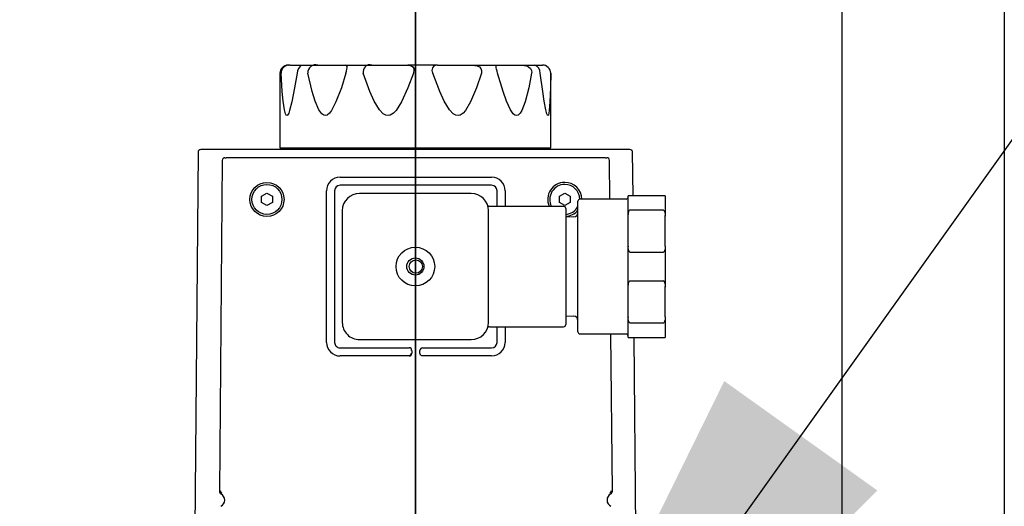
# Model space of a CAD drawing. Units: inches. Extents: x 0.8 to 15.8, y 0.5 to 10.2.
# Drawn here: x 3.7 to 3.9, y 5.3 to 5.4 of the extents above; entities that cross this region are included whole.
import ezdxf

# ---------------------------------------------------------------- set-up
doc = ezdxf.new("R2010")
doc.units = ezdxf.units.IN
doc.header["$MEASUREMENT"] = 0
doc.layers.add('FORMAT', color=7, linetype='Continuous')
doc.styles.add('SLDTEXTSTYLE0', font='TXT', dxfattribs={"width": 0.605})
doc.dimstyles.new('SLDDIMSTYLE1', dxfattribs={"dimtxt": 0.08089192708333333, "dimasz": 0.13, "dimexe": 0, "dimexo": 0.0625, "dimgap": 0.02022298177083333, "dimtad": 0, "dimtih": 1, "dimtoh": 1, "dimdec": 6, "dimlfac": 32, "dimrnd": 1e-09, "dimzin": 12, "dimdsep": 46, "dimlunit": 5, "dimtxsty": 'SLDTEXTSTYLE0', "dimsah": 1, "dimcen": 0.09, "dimadec": 0, "dimazin": 3, "dimtfac": 1, "dimtdec": 1, "dimtofl": 0, "dimtmove": 0, "dimatfit": 3, "dimfxl": 0, "dimfrac": 2, "dimtolj": 1, "dimtzin": 12, "dimarcsym": 0})
doc.dimstyles.new('SLDDIMSTYLE4', dxfattribs={"dimtxt": 0.18, "dimasz": 0.13, "dimexe": 0, "dimexo": 0.0625, "dimgap": 0, "dimtad": 0, "dimtih": 1, "dimtoh": 1, "dimdec": 0, "dimrnd": 1e-09, "dimzin": 0, "dimdsep": 46, "dimlunit": 5, "dimtxsty": 'Standard', "dimsah": 1, "dimcen": 0.09, "dimadec": 0, "dimazin": 0, "dimtfac": 0.13, "dimtdec": 0, "dimtofl": 0, "dimtmove": 0, "dimatfit": 3, "dimfxl": 0, "dimfrac": 2, "dimtolj": 1, "dimtzin": 0, "dimarcsym": 0})

# ---------------------------------------------------------------- blocks, each defined once
blk = doc.blocks.new('_D_14')
at = {"layer": 'FORMAT'}
for p, q in [((3.847872320595112, 5.702791491389827), (5.225058152779161, 5.702791491389827)), ((5.10005815277916, 5.702791491389827), (5.10005815277916, 5.344582265698736)), ((5.007465542208565, 5.201835347223326), (4.979687764766488, 5.201835347223326)), ((4.979687764766488, 5.201835347223326), (4.979687764766488, 5.077606953153668)), ((5.192650731266792, 5.201835347223326), (5.22042850870887, 5.201835347223326)), ((5.22042850870887, 5.201835347223326), (5.22042850870887, 5.077606953153668)), ((4.979687764766488, 5.077606953153668), (5.007465542208565, 5.077606953153668)), ((5.22042850870887, 5.077606953153668), (5.192650731266792, 5.077606953153668)), ((5.10005815277916, 4.774596178889834), (5.10005815277916, 5.059088447081023)), ((3.939125233241755, 4.774596178889834), (5.225058152779161, 4.774596178889834))]:
    blk.add_line(p, q, dxfattribs=at)
for points in [[(5.10005815277916, 5.702791491389827), (5.08005815277916, 5.572791491389827), (5.120058152779159, 5.572791491389827)], [(5.10005815277916, 4.774596178889834), (5.120058152779159, 4.904596178889834), (5.08005815277916, 4.904596178889834)]]:
    blk.add_solid(points, dxfattribs=at)
at = {"layer": 'FORMAT', "char_height": 0.08333333333333333, "attachment_point": 1, "style": 'SLDTEXTSTYLE0'}
for s, insert in [('29-11/16', (4.880922334879828, 5.327776171818548)), ('754', (5.007465542208565, 5.185029262509691))]:
    blk.add_mtext(s, dxfattribs=dict(at, insert=insert))
blk = doc.blocks.new('_D_22')
at = {"layer": 'FORMAT'}
for p, q in [((3.761153570595113, 5.616072741389827), (3.761153570595113, 3.192016303280404)), ((2.894984608241754, 4.761705553889834), (2.894984608241754, 3.192016303280404)), ((2.894984608241754, 3.317016303280404), (3.761153570595113, 3.317016303280404)), ((3.761153570595113, 3.317016303280404), (4.069165582739982, 3.317016303280404)), ((4.245084245245184, 3.317016294113842), (4.217306467803106, 3.317016294113842)), ((4.217306467803106, 3.317016294113842), (4.217306467803106, 3.192787900044185)), ((4.430269434303412, 3.317016294113842), (4.458047211745489, 3.317016294113842)), ((4.458047211745489, 3.317016294113842), (4.458047211745489, 3.192787900044185)), ((4.217306467803106, 3.192787900044185), (4.245084245245184, 3.192787900044185)), ((4.458047211745489, 3.192787900044185), (4.430269434303412, 3.192787900044185))]:
    blk.add_line(p, q, dxfattribs=at)
for points in [[(2.894984608241754, 3.317016303280404), (3.024984608241754, 3.297016303280404), (3.024984608241754, 3.337016303280404)], [(3.761153570595113, 3.317016303280404), (3.631153570595113, 3.337016303280404), (3.631153570595113, 3.297016303280404)]]:
    blk.add_solid(points, dxfattribs=at)
at = {"layer": 'FORMAT', "char_height": 0.08333333333333333, "attachment_point": 1, "style": 'SLDTEXTSTYLE0'}
for s, insert in [('27-23/32', (4.118541037916447, 3.442957118709064)), ('704', (4.245084245245184, 3.300210209400209))]:
    blk.add_mtext(s, dxfattribs=dict(at, insert=insert))
blk = doc.blocks.new('SW_CENTERMARKSYMBOL_8')
at = {"layer": 'FORMAT', "color": 0}
blk.add_line((-3.824587191129968e-15, -0.4980374999999994), (0, -0.00312499999999971), dxfattribs=at)

msp = doc.modelspace()

# ---------------------------------------------------------------- linework, layer by layer
at = {"color": 7, "linetype": 'Continuous', "lineweight": 25}
for p, q in [((3.858067470047845, 5.79783067692133), (3.858067470047845, 4.92986192692133)), ((3.894976918866743, 5.79783067692133), (3.894976918866743, 4.92986192692133)), ((3.73038812455422, 5.412135881153606), (3.73038812455422, 5.395157534696914)), ((3.732330962949682, 5.413981353594551), (3.732383208732639, 5.413981353594551)), ((3.732672371329637, 5.413981353594551), (3.73535975632597, 5.413981353594551)), ((3.735290790769891, 5.413981353594551), (3.73899607381651, 5.413981353594551)), ((3.73899607381651, 5.413981353594551), (3.745224569397991, 5.413981353594551)), ((3.745224569397991, 5.413981353594551), (3.751254830753483, 5.413981353594551)), ((3.751254830753483, 5.413981353594551), (3.759424482115072, 5.413981353594551)), ((3.766163918119083, 5.413981353594551), (3.759424482115072, 5.413981353594551)), ((3.766163918119083, 5.413981353594551), (3.774085673775998, 5.413981353594551)), ((3.774085673775998, 5.413981353594551), (3.779728457993813, 5.413981353594551)), ((3.779728457993813, 5.413981353594551), (3.785279689915148, 5.413981353594551)), ((3.785279689915148, 5.413981353594551), (3.78831384287254, 5.413981353594551)), ((3.788047172582572, 5.413981353594551), (3.790007102947975, 5.413981353594551)), ((3.791903872585716, 5.395157534696914), (3.791903872585716, 5.412135881153606)), ((3.715406767509375, 5.394788440208725), (3.712386577290899, 5.394788440208725)), ((3.80688522963056, 5.394788440208725), (3.715406767509375, 5.394788440208725)), ((3.73038812455422, 5.395157534696914), (3.791903872585716, 5.395157534696914)), ((3.758860362612814, 5.395157534696914), (3.759069848669381, 5.394788440208725)), ((3.760326765061782, 5.394788440208725), (3.760536251118348, 5.395157534696914)), ((3.809905419849036, 5.394788440208725), (3.80688522963056, 5.394788440208725)), ((3.711771443232676, 5.394178650922012), (3.710706306222938, 5.272126038633922)), ((3.717262551341401, 5.392333178481055), (3.716612210714148, 5.317158345588278)), ((3.717877662381249, 5.39294296776778), (3.718139178289748, 5.39294296776778)), ((3.8043883857342, 5.39294296776778), (3.718139178289748, 5.39294296776778)), ((3.8043883857342, 5.39294296776778), (3.804649901642699, 5.39294296776778)), ((3.805341124004731, 5.383535241389827), (3.805265012682546, 5.392333178481055)), ((3.81060661966953, 5.384316491389828), (3.81052055390726, 5.394178650922012)), ((3.744039372563155, 5.388513833909512), (3.778488191460793, 5.388513833909512)), ((3.74096358516158, 5.3509892276103), (3.74096358516158, 5.385438046507938)), ((3.742809057602525, 5.385438046507938), (3.742809057602525, 5.3509892276103)), ((3.778488191460793, 5.386668361468567), (3.744039372563155, 5.386668361468567)), ((3.779718506421423, 5.381894616389827), (3.779718506421423, 5.385438046507938)), ((3.781563978862368, 5.385438046507938), (3.781563978862368, 5.381894616389827)), ((3.72619977668694, 5.384179815104463), (3.727430062698445, 5.384890187917165)), ((3.726199834583146, 5.382759169758226), (3.72619977668694, 5.384179815104463)), ((3.727430062698445, 5.384890187917165), (3.728660406606156, 5.384179915383632)), ((3.728660406606156, 5.384179915383632), (3.728660464502362, 5.382759270037397)), ((3.773848883095094, 5.384824303889827), (3.748458258095094, 5.384824303889827)), ((3.793867099521585, 5.384179815104463), (3.795097385533091, 5.384890187917165)), ((3.793867157417792, 5.382759169758226), (3.793867099521585, 5.384179815104463)), ((3.795097385533091, 5.384890187917165), (3.796327729440802, 5.384179915383632)), ((3.796327729440802, 5.384179915383632), (3.796327787337008, 5.382759270037397)), ((3.798091070595095, 5.368222741389827), (3.798091070595095, 5.383066491389827)), ((3.809028570595094, 5.383535241389827), (3.798559820595094, 5.383535241389827)), ((3.809966070595095, 5.384316491389828), (3.809497320595094, 5.384316491389828)), ((3.809497320595094, 5.379657936458921), (3.809497320595094, 5.384316491389828)), ((3.817466070595095, 5.384316491389828), (3.809966070595095, 5.384316491389828)), ((3.817934820595095, 5.384316491389828), (3.817466070595095, 5.384316491389828)), ((3.817934820595095, 5.384316491389828), (3.817934820595095, 5.379657936458921)), ((3.727430178490857, 5.382048897224694), (3.726199834583146, 5.382759169758226)), ((3.728660464502362, 5.382759270037397), (3.727430178490857, 5.382048897224694)), ((3.744552008095095, 5.380918053889827), (3.744552008095095, 5.355527428889827)), ((3.77757864404378, 5.382078786819376), (3.777590598014223, 5.382038610103089)), ((3.777755133095094, 5.371833435142418), (3.777755133095094, 5.380918053889827)), ((3.794848883095094, 5.381894616389827), (3.778039367661593, 5.381894616389827)), ((3.795097501325503, 5.382048897224694), (3.793867157417792, 5.382759169758226)), ((3.796327787337008, 5.382759270037397), (3.795097501325503, 5.382048897224694)), ((3.795317633095094, 5.381425866389827), (3.795317633095094, 5.368222741389827)), ((3.809966070595094, 5.381095693018414), (3.817466070595095, 5.381095693018414)), ((3.797155477526967, 5.37951882553133), (3.795317633095094, 5.379455885653526)), ((3.809497320595094, 5.372881296320708), (3.809497320595094, 5.379657936458921)), ((3.817934820595095, 5.372881296320733), (3.817934820595095, 5.379657936458921)), ((3.777755133095094, 5.368222741389827), (3.777755133095094, 5.371833435142418)), ((3.809497320595094, 5.363564186458921), (3.809497320595094, 5.372881296320708)), ((3.817934820595095, 5.372881296320733), (3.817934820595095, 5.363564186458921)), ((3.817466070595095, 5.371443539761239), (3.809966070595094, 5.371443539761239)), ((3.777755133095094, 5.364612047637236), (3.777755133095094, 5.368222741389827)), ((3.795317633095094, 5.368222741389827), (3.795317633095094, 5.355019616389827)), ((3.798091070595095, 5.353378991389826), (3.798091070595095, 5.368222741389827)), ((3.777755133095094, 5.355527428889827), (3.777755133095094, 5.364612047637236)), ((3.809497320595094, 5.35678754632071), (3.809497320595094, 5.363564186458921)), ((3.809966070595094, 5.365001943018415), (3.817466070595095, 5.365001943018415)), ((3.817934820595095, 5.356787546320733), (3.817934820595095, 5.363564186458921)), ((3.795317633095094, 5.356989597126128), (3.797155477526967, 5.356926657248325)), ((3.809497320595094, 5.352128991389827), (3.809497320595094, 5.35678754632071)), ((3.817934820595095, 5.356787546320733), (3.817934820595095, 5.352128991389827)), ((3.778039367661593, 5.354550866389827), (3.794848883095094, 5.354550866389827)), ((3.779718506421423, 5.3509892276103), (3.779718506421423, 5.354550866389827)), ((3.781563978862368, 5.354550866389827), (3.781563978862368, 5.3509892276103)), ((3.817466070595095, 5.35534978976124), (3.809966070595094, 5.35534978976124)), ((3.798559820595094, 5.352910241389827), (3.809028570595094, 5.352910241389827)), ((3.8059153533098, 5.317158345588303), (3.805606062162133, 5.352910241389827)), ((3.809497320595094, 5.352128991389827), (3.809966070595094, 5.352128991389827)), ((3.809966070595094, 5.352128991389827), (3.817466070595095, 5.352128991389827)), ((3.811585690916997, 5.272126038633922), (3.810887515726224, 5.352128991389827)), ((3.817466070595095, 5.352128991389827), (3.817934820595095, 5.352128991389827)), ((3.744039372563155, 5.34975891264967), (3.759725888311187, 5.34975891264967)), ((3.748458258095094, 5.351621178889827), (3.773848883095094, 5.351621178889827)), ((3.762801675712761, 5.34975891264967), (3.778488191460793, 5.34975891264967)), ((3.759725888311187, 5.347913440208725), (3.744039372563155, 5.347913440208725)), ((3.760269610296424, 5.349143755169354), (3.760341045791501, 5.349143755169354)), ((3.760341045791501, 5.349143755169354), (3.760341045791501, 5.34852859768904)), ((3.762186518232446, 5.34852859768904), (3.762186518232446, 5.349143755169354)), ((3.762801675712761, 5.347984627185533), (3.762801675712761, 5.347913440208725)), ((3.778488191460793, 5.347913440208725), (3.762801675712761, 5.347913440208725))]:
    msp.add_line(p, q, dxfattribs=at)
at = {"color": 7, "linetype": 'Continuous', "lineweight": 25, "flags": 128}
for points in [[(3.734292618983392, 5.412135881153606), (3.733709473122719, 5.408814536801962), (3.733072933800297, 5.405601015239954), (3.732589333850977, 5.403674319871136), (3.732374902703254, 5.403061836647129), (3.732124795009337, 5.402610058670313), (3.731958096492476, 5.402503228937706), (3.731797442499783, 5.402577163043476), (3.731619937922401, 5.402895021356934), (3.731379676131406, 5.403797908287843), (3.73108670153844, 5.40579120999491), (3.73089354126568, 5.407941723199097), (3.730644090426567, 5.412135881153606)], [(3.745389336589102, 5.412135881153606), (3.744338408251274, 5.408814536801962), (3.743117916321531, 5.405601015239952), (3.742128425480324, 5.403674319871138), (3.741667118919943, 5.403061836647128), (3.741107419571463, 5.402610058670311), (3.740719131435499, 5.402503228937705), (3.740331279983534, 5.402577163043475), (3.739884350205531, 5.402895021356934), (3.739241005618755, 5.403797908287844), (3.738376539192217, 5.405791209994914), (3.737723094455, 5.407941723199105), (3.736710496352227, 5.412135881153606)], [(3.745389336589102, 5.412135881153606), (3.745514778683744, 5.412592323736916), (3.745608469236815, 5.413033514462668), (3.745651217576505, 5.413390453037904), (3.745638577412541, 5.413661263864487), (3.745517588569913, 5.413897228395536), (3.745224569397991, 5.413981353594551)], [(3.760708039047995, 5.412135881153606), (3.759470923632436, 5.408814536801962), (3.757993508922317, 5.405601015239954), (3.756763260461039, 5.403674319871136), (3.756178685208319, 5.403061836647129), (3.755459365193708, 5.402610058670313), (3.754953528931103, 5.402503228937706), (3.7544424045032, 5.402577163043476), (3.753845803997668, 5.402895021356934), (3.752971760277593, 5.403797908287843), (3.751767435098359, 5.40579120999491), (3.75082879588632, 5.407941723199097), (3.749324375363781, 5.412135881153606)], [(3.759424482115072, 5.413981353594551), (3.760277052507092, 5.413829260266746), (3.760596157713905, 5.413590648887094), (3.760795506757354, 5.413201044269165), (3.760836250835454, 5.412756913978193), (3.760765948624215, 5.412322878469991), (3.760708039047995, 5.412135881153606)], [(3.776144092407117, 5.412135881153606), (3.775052273990371, 5.408814536801964), (3.773713808578338, 5.405601015239954), (3.77257244657868, 5.403674319871136), (3.772021239100501, 5.403061836647129), (3.771335039636773, 5.402610058670313), (3.770847193665594, 5.402503228937706), (3.770349751639443, 5.402577163043476), (3.769763339030042, 5.402895021356934), (3.768892795485611, 5.403797908287843), (3.76767130951288, 5.40579120999491), (3.76669898344487, 5.407941723199096), (3.765105848766655, 5.412135881153606)], [(3.774085673775998, 5.413981353594551), (3.775210124018832, 5.413829260266746), (3.775691270657716, 5.413590648887094), (3.776051179318812, 5.413201044269165), (3.776202087203094, 5.412756913978193), (3.776189879051099, 5.412322878469991), (3.776144092407117, 5.412135881153606)], [(3.77982628350718, 5.412135881153606), (3.779702564948579, 5.412592323736916), (3.779592450449056, 5.413033514462668), (3.779518370260179, 5.413390453037904), (3.779487983849832, 5.413661263864487), (3.779533985781971, 5.413897228395536), (3.779728457993813, 5.413981353594551)], [(3.787561418634569, 5.412135881153606), (3.786907449079684, 5.408814536801962), (3.786066573691988, 5.405601015239952), (3.78531992518003, 5.403674319871138), (3.784949781075034, 5.403061836647128), (3.784480568754339, 5.402610058670311), (3.784141431008594, 5.402503228937705), (3.783790960573384, 5.402577163043475), (3.783371864645234, 5.402895021356934), (3.782738082716153, 5.403797908287844), (3.781826732129884, 5.405791209994914), (3.781081253190605, 5.407941723199106), (3.77982628350718, 5.412135881153606)], [(3.785279689915148, 5.413981353594551), (3.786374724474298, 5.413829260266746), (3.786888989691923, 5.413590648887094), (3.787313020735577, 5.413201044269165), (3.787533656780316, 5.412756913978193), (3.787582813852033, 5.412322878469991), (3.787561418634569, 5.412135881153606)], [(3.791900754387983, 5.412135881153606), (3.79185789415394, 5.408827978529118), (3.791741890826774, 5.405601015239953), (3.791590019668324, 5.403674319871136), (3.791500118750526, 5.403061836647129), (3.791373618635276, 5.402610058670313), (3.791274060800061, 5.402503228937706), (3.791164470225877, 5.402577163043476), (3.791024987394477, 5.402895021356934), (3.790797788436822, 5.403797908287843), (3.790445621501302, 5.40578142868622), (3.790121887559836, 5.407941723199098), (3.789541350984396, 5.412135881153606)], [(3.809497320595094, 5.379657936458921), (3.809545041969983, 5.380347839834193), (3.809644294834911, 5.380745791555069), (3.809710870547061, 5.380891846589603), (3.809809962210364, 5.381024399640175), (3.809862556218468, 5.381064976314349), (3.8099267529897, 5.381091319226838), (3.809966070595094, 5.381095693018414)], [(3.817934820595095, 5.372881296320733), (3.817887099220207, 5.37219139294546), (3.817787846355277, 5.371793441224586), (3.817721270643128, 5.371647386190051), (3.817622178979825, 5.37151483313948), (3.817569584971721, 5.371474256465306), (3.817505388200489, 5.371447913552815), (3.817466070595095, 5.371443539761239)], [(3.809497320595094, 5.363564186458921), (3.809545041969983, 5.364254089834193), (3.809644294834911, 5.364652041555068), (3.809710870547061, 5.364798096589603), (3.809809962210364, 5.364930649640175), (3.809862556218468, 5.364971226314348), (3.8099267529897, 5.364997569226838), (3.809966070595094, 5.365001943018415)], [(3.817934820595095, 5.356787546320733), (3.817887099220207, 5.356097642945461), (3.817787846355277, 5.355699691224586), (3.817721270643128, 5.355553636190051), (3.817622178979825, 5.355421083139479), (3.817569584971721, 5.355380506465305), (3.817505388200489, 5.355354163552816), (3.817466070595095, 5.35534978976124)], [(3.762366335667304, 5.348094151477451), (3.762233344307427, 5.348293187113028), (3.762186518232446, 5.34852859768904)]]:
    msp.add_lwpolyline(points, dxfattribs=at)
at = {"color": 7, "linetype": 'Continuous', "lineweight": 25}
for centre, radius in [((3.727430120594651, 5.38346954257093), 0.003875492125983371), ((3.727430120594651, 5.38346954257093), 0.003407972440944248), ((3.761153570595094, 5.368222741389827), 0.00439453125), ((3.761153570595094, 5.368222741389827), 0.001953125), ((3.761263782011974, 5.368213637059118), 0.001512672244094571)]:
    msp.add_circle(centre, radius, dxfattribs=at)
for centre, radius, start, end in [((3.732233596995164, 5.412135881153606), 0.001845472440944462, 90, 180), ((3.732507447449588, 5.412125279267099), 0.001863387183394234, 84.92224524072235, 179.6740094412487), ((3.736712004034361, 5.412019973610917), 0.002422159900440485, 125.9270355957046, 177.257179357196), ((3.738528292905127, 5.412222634874904), 0.001819865521375854, 75.10541433595283, 182.732348381097), ((3.750817989137836, 5.412505899418604), 0.001538764316742618, 73.50741959136496, 193.9139599393569), ((3.766116571787782, 5.412782449784756), 0.00119983833087114, 87.73848742551814, 212.60741400441), ((3.787526575139065, 5.412126733714793), 0.002014796610719012, 0.2601311890030401, 66.9992591720028), ((3.790050480773532, 5.412131583532588), 0.001850278605476287, 0.1330803733888915, 91.3433620456024), ((3.790058400144771, 5.412135881153606), 0.001845472440944906, 0, 90), ((3.712386577290899, 5.394173282728409), 0.0006151574809257133, 90, 179.4999999991591), ((3.809905419849036, 5.394173282728409), 0.0006151574809252615, 0.500000000758553, 90), ((3.717876587283345, 5.392328917986429), 0.0006140507225082506, 89.8996848278945, 179.6024590308852), ((3.804650976746476, 5.392328917992352), 0.0006140507165952814, 0.3975404204915622, 90.10031572111846), ((3.744039372563155, 5.385438046507938), 0.003075787401574992, 90, 180), ((3.778488191460793, 5.385438046507938), 0.003075787401574992, 0, 90), ((3.744039372563155, 5.385438046507938), 0.00123031496063053, 90, 180), ((3.778488191460793, 5.385438046507938), 0.001230314960630086, 0, 90), ((3.795097443429297, 5.38346954257093), 0.003875492125984167, 90, 203.9776937098657), ((3.795097443429297, 5.38346954257093), 0.003407972440945437, 90.00233500098018, 207.5246358094251), ((3.795097443429297, 5.38346954257093), 0.00340797244094439, 1.050214849887136, 90.00233500098018), ((3.795097443429297, 5.38346954257093), 0.003875492125984235, 0.9713464098279027, 90), ((3.748458258095096, 5.380918053889826), 0.003906250000001332, 90.00000000002606, 179.999999999987), ((3.773848883095093, 5.380918053889825), 0.003906250000001776, 2.605510395053728e-11, 89.99999999998046), ((3.798559820595094, 5.383066491389827), 0.0004687500000004619, 90, 180), ((3.809028570595094, 5.384003991389827), 0.0004687500000000178, 270.0000000000008, 0), ((3.777951239360205, 5.382299070048209), 0.0004032697965106274, 215.4737850007356, 277.9622325157154), ((3.794848883095094, 5.381425866389827), 0.0004687500000004619, 0, 90), ((3.795097443429297, 5.38346954257093), 0.00340797244094565, 273.7044702604674, 331.4522121770391), ((3.795097443429297, 5.38346954257093), 0.003875492125984928, 273.2570665838848, 320.5744855725726), ((3.816781622087781, 5.380077251842425), 0.001227066497022416, 340.0181892381693, 56.09672750526124), ((3.797122320595094, 5.38048700794202), 0.0009687500000007871, 271.9614176677736, 0), ((3.8106505191024, 5.37246198093722), 0.001227066497010586, 160.0181892387425, 236.0967275053405), ((3.816781622087777, 5.363983501842424), 0.001227066497025625, 340.0181892382968, 56.09672750518703), ((3.797122320595094, 5.355958474837634), 0.0009687500000007871, 0, 88.03858233222714), ((3.810650519102396, 5.356368230937218), 0.001227066497006302, 160.0181892384697, 236.0967275054604), ((3.748458258095095, 5.355527428889825), 0.00390625, 179.9999999999739, 269.9999999999943), ((3.773848883095094, 5.355527428889828), 0.003906250000000888, 270.0000000000073, 359.9999999999878), ((3.777960796874209, 5.354131025185904), 0.0004212301573618437, 80.69846587600662, 144.0981782655674), ((3.794848883095094, 5.355019616389827), 0.0004687500000000178, 270.0000000000008, 0), ((3.798559820595094, 5.353378991389826), 0.0004687499999995737, 180, 270.0000000000008), ((3.809028570595094, 5.352441491389827), 0.0004687500000000178, 0, 90), ((3.744039372563155, 5.3509892276103), 0.003075787401574992, 180, 270.0000000000008), ((3.744039372563155, 5.3509892276103), 0.00123031496063053, 180, 270.0000000000008), ((3.75976719144666, 5.34924368274346), 0.0005168827770904496, 40.32967689785879, 94.58328499183465), ((3.75981495857226, 5.349254339278524), 0.0004742332078165156, 346.4642526959645, 43.12919752502577), ((3.762801675712763, 5.349143755169353), 0.0006151574803170412, 90.00000000016546, 179.9999999999173), ((3.778488191460793, 5.3509892276103), 0.003075787401574992, 270.0000000000008, 0), ((3.778488191460793, 5.3509892276103), 0.001230314960630086, 270.0000000000008, 0), ((3.759725888311185, 5.34852859768904), 0.0006151574803157089, 270.0000000001249, 0), ((3.759578604802349, 5.348667408223152), 0.0007045984901122002, 282.1202111108873, 315.4871997658886), ((3.759587126381962, 5.348675847989871), 0.0007045407344192374, 314.5118748728285, 347.9019461680352), ((3.762691104949967, 5.348439467524059), 0.0004741814046201158, 226.7996652039703, 283.5660858263703), ((3.717226455398259, 5.317152495004992), 0.000614272546418365, 179.4542833462513, 243.4089313724915), ((3.717484531948928, 5.317304227465342), 0.0006152335360576102, 179.5053374122812, 239.5666052989214), ((3.716240938708222, 5.315186941582513), 0.001584509894230162, 295.6509060334133, 63.35641745743128), ((3.806286625315726, 5.315186941582513), 0.001584509894230139, 116.6435825399282, 244.3490939647353), ((3.805043032075035, 5.31730422746533), 0.0006152335360447664, 300.4333946794353, 0.4946625593568849), ((3.805301108658306, 5.317152494985055), 0.0006142725139927196, 296.5910667487935, 0.5457185422434614)]:
    msp.add_arc(centre, radius, start, end, dxfattribs=at)

# ---------------------------------------------------------------- block references
at = {"layer": 'FORMAT'}
msp.add_blockref('SW_CENTERMARKSYMBOL_8', (3.761153570595112, 5.702791491389827), dxfattribs=at)

# ---------------------------------------------------------------- dimensions: what is measured, and where the dimension line sits
dim = msp.add_linear_dim(base=(5.10005815277916, 5.702791491389827), p1=(3.889125233241756, 4.774596178889834), p2=(3.797872320595113, 5.702791491389827), angle=90.0000000000002, dimstyle='SLDDIMSTYLE1', dxfattribs=at)
dim.commit()
dim.dimension.update_dxf_attribs({"geometry": '_D_14', "text_midpoint": (5.10005815277916, 5.201835356389886), "dimtype": 160})
dim = msp.add_linear_dim(base=(3.761153570595113, 3.317016303280403), p1=(2.894984608241754, 4.811705553889833), p2=(3.761153570595113, 5.666072741389827), dimstyle='SLDDIMSTYLE1', dxfattribs=at)
dim.commit()
dim.dimension.update_dxf_attribs({"geometry": '_D_22', "text_midpoint": (4.337676855815779, 3.317016303280403), "dimtype": 160})

# ---------------------------------------------------------------- leaders
msp.add_leader([(3.773170597658931, 5.22399581723611), (4.02347103748225, 5.574382759238401), (4.273422985048217, 5.574382759238401)], dimstyle='SLDDIMSTYLE4', dxfattribs=at)

doc.saveas('drawing.dxf')
